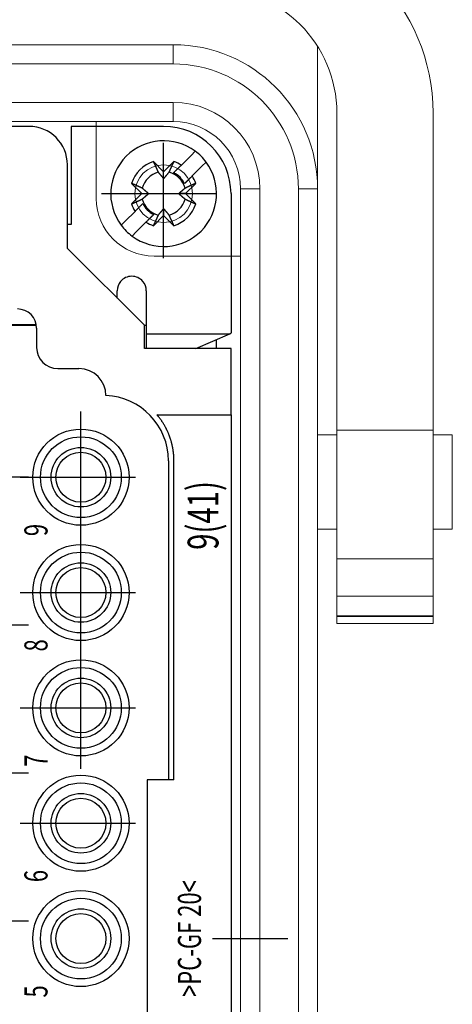
# Model space of a CAD drawing. Units: millimetres. Extents: x -371 to 40754, y -327 to 6132.
# Drawn here: x 7504 to 7549, y 1749 to 1852 of the extents above; entities that cross this region are included whole.
import ezdxf
from ezdxf.enums import TextEntityAlignment as Align

# ---------------------------------------------------------------- set-up
doc = ezdxf.new("R2010")
doc.units = ezdxf.units.MM
doc.header["$LTSCALE"] = 30
for name, pattern in [('CENTER2', [1.125, 0.75, -0.125, 0.125, -0.125]), ('MITTEL1', [4.2, 0.2, -1, 2, -1]), ('MITTEL3', [6.2, 0.2, -1, 4, -1])]:
    doc.linetypes.add(name, pattern=pattern)
doc.layers.add('CEN', color=1, linetype='CENTER2', lineweight=25)
doc.styles.get("Standard").update_dxf_attribs({"font": 'ISOCP.SHX', "bigfont": 'WHGTXT.SHX'})

# ---------------------------------------------------------------- blocks, each defined once
blk = doc.blocks.new('HAN32EE_housing')
at = {"linetype": 'Continuous', "lineweight": 15}
for p, q in [((-709.06, -431.92), (-709.06, -403.92)), ((-708.06, -403.92), (-708.06, -431.92)), ((-706.06, -431.92), (-706.06, -403.92)), ((-705.06, -403.92), (-705.06, -431.92)), ((-709.06, -427.92), (-713.06, -427.92)), ((-716.06, -435.42), (-716.06, -430.92)), ((-708.06, -431.92), (-709.06, -431.92)), ((-705.06, -431.92), (-706.06, -431.92)), ((-790.56, -435.42), (-712.56, -435.42)), ((-712.56, -436.42), (-712.56, -435.42)), ((-712.56, -436.42), (-790.56, -436.42)), ((-712.56, -438.42), (-790.56, -438.42)), ((-712.56, -438.42), (-712.56, -439.42)), ((-712.56, -439.42), (-790.56, -439.42)), ((-730.26, -439.42), (-730.26, -440.42)), ((-725.36, -440.42), (-725.36, -439.42)), ((-705.146, -439.42), (-712.56, -439.42)), ((-735.176, -440.415), (-735.176, -445.425)), ((-735.174, -440.42), (-735.174, -445.42)), ((-735.174, -440.42), (-734.81, -440.42)), ((-734.81, -445.42), (-734.81, -440.42)), ((-734.774, -440.42), (-734.81, -440.42)), ((-734.774, -445.42), (-734.774, -440.42)), ((-734.766, -440.42), (-734.774, -440.42)), ((-734.766, -440.42), (-734.766, -445.42)), ((-734.766, -440.42), (-733.752, -440.42)), ((-733.752, -445.42), (-733.752, -440.42)), ((-733.752, -440.42), (-731.81, -440.42)), ((-731.81, -440.42), (-731.81, -445.42)), ((-725.114, -440.42), (-731.81, -440.42)), ((-725.114, -440.42), (-725.114, -445.42)), ((-708.61, -440.42), (-725.114, -440.42)), ((-734.81, -445.42), (-735.174, -445.42)), ((-734.81, -445.42), (-734.774, -445.42)), ((-734.774, -445.42), (-734.766, -445.42)), ((-733.752, -445.42), (-734.766, -445.42)), ((-731.81, -445.42), (-733.752, -445.42)), ((-725.114, -445.42), (-731.81, -445.42)), ((-730.26, -445.42), (-730.26, -446.42)), ((-725.36, -446.42), (-725.36, -445.42)), ((-725.114, -445.42), (-708.61, -445.42)), ((-725.36, -446.42), (-730.26, -446.42))]:
    blk.add_line(p, q, dxfattribs=at)
at = {"linetype": 'Continuous', "lineweight": 15, "extrusion": (0, 3.49148e-15, -1)}
blk.add_circle((712.81, -431.42), 1.5, dxfattribs=at)
at = {"linetype": 'Continuous', "lineweight": 15}
for centre, radius, start, end in [((-713.06, -430.92), 3, 90, 180), ((-712.56, -431.92), 3.5, 270, 0), ((-712.56, -431.92), 4.5, 270, 0), ((-712.56, -431.92), 6.5, 270, 0), ((-712.56, -431.92), 7.5, 270, 0), ((-708.61, -433.92), 6.5, 270, 0), ((-708.61, -435.42), 10, 270, 0)]:
    blk.add_arc(centre, radius, start, end, dxfattribs=at)
blk = doc.blocks.new('HAN32EE_male')
at = {"linetype": 'Continuous'}
for p, q in [((-644.988, -261.387), (-644.988, -277.625)), ((-634.638, -277.236), (-634.638, -264.236)), ((-644.938, -275.736), (-644.938, -277.616)), ((-645.138, -277.636), (-646.138, -277.636)), ((-647.238, -278.736), (-647.238, -279.836)), ((-644.988, -283.236), (-640.988, -279.236)), ((-640.988, -279.236), (-636.638, -279.236)), ((-639.738, -279.436), (-639.738, -279.236)), ((-634.638, -279.436), (-639.738, -279.436)), ((-634.638, -284.236), (-634.638, -279.436)), ((-639.779, -282.03), (-639.564, -282.244)), ((-640.13, -282.81), (-640.344, -282.595)), ((-639.564, -282.244), (-639.059, -282.749)), ((-638.672, -282.57), (-638.138, -283.105)), ((-638.138, -283.105), (-637.603, -282.57)), ((-646.188, -287.736), (-646.188, -283.236)), ((-646.188, -283.236), (-644.988, -283.236)), ((-644.988, -283.236), (-644.988, -283.336)), ((-639.625, -283.314), (-640.13, -282.81)), ((-638.656, -283.152), (-638.857, -282.951)), ((-638.138, -283.105), (-638.138, -283.455)), ((-668.638, -283.386), (-685.138, -283.386)), ((-668.638, -284.772), (-668.638, -283.386)), ((-645.43, -283.336), (-646.188, -283.336)), ((-645.067, -283.336), (-645.43, -283.336)), ((-645.43, -283.336), (-645.43, -287.672)), ((-643.196, -283.336), (-645.067, -283.336)), ((-639.269, -284.236), (-639.804, -283.701)), ((-639.425, -283.515), (-639.222, -283.718)), ((-636.471, -283.701), (-637.006, -284.236)), ((-649.638, -283.886), (-649.638, -284.776)), ((-639.804, -284.771), (-639.269, -284.236)), ((-638.919, -284.236), (-639.269, -284.236)), ((-637.356, -284.236), (-637.006, -284.236)), ((-637.006, -284.236), (-636.471, -284.771)), ((-652.034, -284.486), (-668.638, -284.486)), ((-668.638, -284.772), (-652.034, -284.772)), ((-649.638, -284.776), (-649.638, -287.736)), ((-636.85, -284.958), (-637.053, -284.755)), ((-638.138, -285.368), (-638.138, -285.018)), ((-636.65, -285.158), (-636.146, -285.663)), ((-638.138, -285.368), (-638.672, -285.902)), ((-637.603, -285.902), (-638.138, -285.368)), ((-637.619, -285.32), (-637.416, -285.524)), ((-636.711, -286.228), (-637.216, -285.724)), ((-636.146, -285.663), (-635.931, -285.877)), ((-646.188, -285.907), (-645.43, -287.672)), ((-636.496, -286.443), (-636.711, -286.228)), ((-645.736, -286.959), (-646.188, -286.959)), ((-649.638, -287.736), (-704.138, -287.736)), ((-649.638, -287.736), (-646.188, -287.736)), ((-645.43, -287.672), (-645.386, -287.736)), ((-645.386, -287.736), (-645.386, -287.736)), ((-645.067, -287.736), (-645.386, -287.736)), ((-642.708, -287.736), (-645.067, -287.736)), ((-638.138, -287.736), (-642.708, -287.736))]:
    blk.add_line(p, q, dxfattribs=at)
at = {"linetype": 'MITTEL3'}
blk.add_line((-675.988, -277.216), (-675.988, -264.386), dxfattribs=at)
at = {"linetype": 'Continuous'}
for points in [[(-643.572, -281.82), (-643.559, -281.82, 0), (-643.547, -281.82, 0), (-643.535, -281.82, 0), (-643.522, -281.82, 0), (-643.51, -281.82, 0), (-643.497, -281.82, 0), (-643.485, -281.82, 0), (-643.472, -281.82, 0), (-643.46, -281.82, 0), (-643.447, -281.82, 0), (-643.435, -281.82, 0), (-643.422, -281.82, 0), (-643.41, -281.82, 0), (-643.397, -281.82, 0), (-643.385, -281.82, 0), (-643.372, -281.82, 0), (-643.359, -281.82, 0), (-643.347, -281.82, 0), (-643.334, -281.82, 0), (-643.322, -281.82, 0), (-643.309, -281.82, 0), (-643.296, -281.82, 0), (-643.283, -281.82, 0), (-643.271, -281.82, 0), (-643.26, -281.82, 0), (-643.246, -281.82, -0.000001), (-643.224, -281.82, 0), (-643.196, -281.82, 0)], [(-638.672, -282.57), (-638.662, -282.593, 0.00002), (-638.652, -282.615, 0.00002), (-638.642, -282.637, 0.000021), (-638.632, -282.659, 0.000021), (-638.622, -282.68, 0.000022), (-638.613, -282.701, 0.000022), (-638.603, -282.722, 0.000023), (-638.594, -282.742, 0.000024), (-638.585, -282.763, 0.000024), (-638.576, -282.782, 0.000025), (-638.567, -282.802, 0.000026), (-638.558, -282.821, 0.000026), (-638.549, -282.84, 0.000027), (-638.541, -282.859, 0.000028), (-638.532, -282.878, 0.000029), (-638.524, -282.896, 0.000029), (-638.516, -282.914, 0.000031), (-638.508, -282.932, 0.000032), (-638.5, -282.949, 0.000032), (-638.492, -282.966, 0.000031), (-638.484, -282.983, 0.000035), (-638.477, -283, 0.000044), (-638.469, -283.017, 0.000034), (-638.462, -283.033, 0.000012), (-638.455, -283.047, 0.00005), (-638.447, -283.064, 0.000092), (-638.435, -283.09, 0.000048), (-638.42, -283.124, 0.000026)], [(-637.855, -283.124), (-637.849, -283.11, 0.000046), (-637.842, -283.095, 0.000045), (-637.835, -283.079, 0.000043), (-637.828, -283.064, 0.000042), (-637.821, -283.048, 0.00004), (-637.813, -283.033, 0.000039), (-637.806, -283.016, 0.000038), (-637.799, -283, 0.000037), (-637.791, -282.983, 0.000036), (-637.783, -282.966, 0.000034), (-637.775, -282.949, 0.000033), (-637.767, -282.932, 0.000032), (-637.759, -282.914, 0.000031), (-637.751, -282.896, 0.000031), (-637.743, -282.878, 0.00003), (-637.734, -282.859, 0.000029), (-637.726, -282.841, 0.000028), (-637.717, -282.821, 0.000028), (-637.708, -282.802, 0.000026), (-637.699, -282.782, 0.000024), (-637.69, -282.763, 0.000026), (-637.681, -282.742, 0.00003), (-637.671, -282.721, 0.000022), (-637.662, -282.701, 0.000007), (-637.654, -282.683, 0.00003), (-637.643, -282.659, 0.000049), (-637.626, -282.62, 0.000023), (-637.603, -282.57, 0.000012)], [(-639.059, -282.749), (-639.043, -282.765, 0), (-639.027, -282.781, 0), (-639.012, -282.796, 0), (-638.996, -282.812, 0), (-638.981, -282.827, 0), (-638.966, -282.842, 0), (-638.951, -282.857, 0), (-638.936, -282.872, 0), (-638.922, -282.886, 0), (-638.907, -282.901, 0), (-638.893, -282.915, 0), (-638.879, -282.929, 0), (-638.866, -282.942, 0), (-638.852, -282.956, 0), (-638.839, -282.969, 0), (-638.825, -282.983, 0), (-638.812, -282.996, 0), (-638.799, -283.009, 0), (-638.787, -283.022, 0), (-638.774, -283.034, 0), (-638.762, -283.047, 0), (-638.749, -283.059, 0), (-638.737, -283.071, 0), (-638.725, -283.083, 0), (-638.715, -283.094, 0), (-638.701, -283.107, 0.000001), (-638.682, -283.127, 0), (-638.656, -283.152, 0)], [(-638.42, -283.124), (-638.407, -283.14, 0.00008), (-638.394, -283.155, 0.000085), (-638.382, -283.169, 0.000089), (-638.37, -283.183, 0.000089), (-638.358, -283.197, 0.000091), (-638.347, -283.21, 0.000093), (-638.336, -283.223, 0.000095), (-638.325, -283.236, 0.000097), (-638.314, -283.249, 0.000099), (-638.304, -283.261, 0.000101), (-638.294, -283.273, 0.000103), (-638.284, -283.284, 0.000104), (-638.274, -283.295, 0.000107), (-638.265, -283.307, 0.000109), (-638.256, -283.317, 0.000111), (-638.247, -283.328, 0.000112), (-638.238, -283.338, 0.000115), (-638.229, -283.348, 0.000119), (-638.221, -283.358, 0.000118), (-638.213, -283.368, 0.000113), (-638.204, -283.377, 0.000126), (-638.196, -283.387, 0.000151), (-638.188, -283.396, 0.000119), (-638.181, -283.405, 0.000046), (-638.174, -283.412, 0.000167), (-638.166, -283.422, 0.000296), (-638.154, -283.436, 0.000153), (-638.138, -283.455, 0.000084)], [(-638.138, -283.455), (-638.131, -283.447, 0.000147), (-638.124, -283.439, 0.00014), (-638.116, -283.43, 0.000136), (-638.109, -283.422, 0.000136), (-638.102, -283.413, 0.000134), (-638.094, -283.405, 0.000131), (-638.086, -283.396, 0.000129), (-638.079, -283.387, 0.000127), (-638.071, -283.377, 0.000125), (-638.063, -283.368, 0.000123), (-638.054, -283.358, 0.000121), (-638.046, -283.348, 0.000119), (-638.037, -283.338, 0.000117), (-638.028, -283.328, 0.000115), (-638.019, -283.317, 0.000112), (-638.01, -283.307, 0.00011), (-638.001, -283.295, 0.000109), (-637.991, -283.284, 0.00011), (-637.981, -283.273, 0.000104), (-637.971, -283.261, 0.000094), (-637.961, -283.249, 0.000104), (-637.95, -283.236, 0.000123), (-637.939, -283.223, 0.000088), (-637.928, -283.21, 0.000024), (-637.919, -283.199, 0.000127), (-637.905, -283.183, 0.000209), (-637.884, -283.158, 0.000094), (-637.855, -283.124, 0.000047)], [(-639.25, -283.954), (-639.264, -283.947, 0.000046), (-639.279, -283.941, 0.000045), (-639.294, -283.934, 0.000043), (-639.31, -283.927, 0.000042), (-639.325, -283.919, 0.000041), (-639.341, -283.912, 0.000039), (-639.357, -283.905, 0.000038), (-639.374, -283.897, 0.000037), (-639.39, -283.89, 0.000036), (-639.407, -283.882, 0.000035), (-639.425, -283.874, 0.000033), (-639.442, -283.866, 0.000032), (-639.46, -283.858, 0.000031), (-639.478, -283.85, 0.000031), (-639.496, -283.841, 0.00003), (-639.514, -283.833, 0.000029), (-639.533, -283.824, 0.000028), (-639.552, -283.816, 0.000028), (-639.572, -283.807, 0.000026), (-639.591, -283.798, 0.000024), (-639.611, -283.789, 0.000026), (-639.631, -283.78, 0.00003), (-639.653, -283.77, 0.000022), (-639.673, -283.761, 0.000007), (-639.691, -283.753, 0.00003), (-639.715, -283.742, 0.000049), (-639.753, -283.724, 0.000023), (-639.804, -283.701, 0.000012)], [(-639.222, -283.718), (-639.233, -283.707, 0), (-639.244, -283.695, 0), (-639.255, -283.684, 0), (-639.267, -283.672, 0), (-639.279, -283.661, 0), (-639.291, -283.649, 0), (-639.303, -283.637, 0), (-639.315, -283.625, 0), (-639.327, -283.612, 0), (-639.34, -283.6, 0), (-639.352, -283.587, 0), (-639.365, -283.574, 0), (-639.378, -283.561, 0), (-639.391, -283.548, 0), (-639.404, -283.535, 0), (-639.418, -283.522, 0), (-639.431, -283.508, 0), (-639.445, -283.494, 0), (-639.459, -283.48, 0), (-639.473, -283.466, 0), (-639.487, -283.452, 0), (-639.502, -283.437, 0), (-639.517, -283.422, 0), (-639.532, -283.408, 0), (-639.545, -283.395, 0), (-639.562, -283.378, 0), (-639.589, -283.35, 0), (-639.625, -283.314, 0)], [(-636.471, -283.701), (-636.494, -283.712, 0.00002), (-636.516, -283.722, 0.00002), (-636.538, -283.732, 0.000021), (-636.56, -283.742, 0.000021), (-636.581, -283.751, 0.000022), (-636.602, -283.761, 0.000022), (-636.623, -283.77, 0.000023), (-636.644, -283.78, 0.000024), (-636.664, -283.789, 0.000024), (-636.684, -283.798, 0.000025), (-636.703, -283.807, 0.000026), (-636.723, -283.816, 0.000026), (-636.742, -283.824, 0.000027), (-636.761, -283.833, 0.000028), (-636.779, -283.841, 0.000029), (-636.797, -283.85, 0.000029), (-636.815, -283.858, 0.000031), (-636.833, -283.866, 0.000032), (-636.851, -283.874, 0.000032), (-636.868, -283.882, 0.000031), (-636.884, -283.89, 0.000035), (-636.901, -283.897, 0.000044), (-636.918, -283.905, 0.000034), (-636.934, -283.912, 0.000012), (-636.948, -283.919, 0.00005), (-636.965, -283.927, 0.000092), (-636.992, -283.939, 0.000048), (-637.026, -283.954, 0.000026)], [(-652.034, -284.772), (-651.985, -284.772, 0.003285), (-651.936, -284.771, 0.00329), (-651.887, -284.769, 0.003303), (-651.838, -284.767, 0.003302), (-651.789, -284.764, 0.003305), (-651.74, -284.76, 0.003325), (-651.691, -284.756, 0.003333), (-651.642, -284.751, 0.003351), (-651.592, -284.745, 0.003363), (-651.543, -284.739, 0.003379), (-651.493, -284.732, 0.003389), (-651.443, -284.724, 0.003405), (-651.393, -284.716, 0.003415), (-651.343, -284.707, 0.00343), (-651.293, -284.697, 0.00344), (-651.243, -284.686, 0.003454), (-651.193, -284.675, 0.003463), (-651.143, -284.663, 0.003477), (-651.093, -284.65, 0.003486), (-651.043, -284.636, 0.003499), (-650.993, -284.622, 0.003507), (-650.943, -284.607, 0.00352), (-650.893, -284.591, 0.003528), (-650.843, -284.574, 0.003539), (-650.794, -284.557, 0.003547), (-650.744, -284.539, 0.003558), (-650.695, -284.52, 0.003564), (-650.646, -284.5, 0.003574), (-650.597, -284.48, 0.003581), (-650.548, -284.459, 0.003591), (-650.499, -284.437, 0.003595), (-650.451, -284.415, 0.003602), (-650.403, -284.391, 0.00361), (-650.355, -284.367, 0.003624), (-650.307, -284.342, 0.003619), (-650.26, -284.317, 0.003604), (-650.213, -284.291, 0.003639), (-650.166, -284.264, 0.003719), (-650.12, -284.236, 0.003616), (-650.074, -284.208, 0.00338), (-650.029, -284.179, 0.003735), (-649.983, -284.149, 0.004458), (-649.937, -284.117, 0.003384), (-649.894, -284.087, 0.00116), (-649.855, -284.06, 0.00478), (-649.807, -284.023, 0.008233), (-649.733, -283.964, 0.004024), (-649.638, -283.886, 0.002129)], [(-638.919, -284.236), (-638.927, -284.229, 0.000147), (-638.935, -284.222, 0.00014), (-638.943, -284.215, 0.000137), (-638.952, -284.208, 0.000136), (-638.96, -284.2, 0.000134), (-638.969, -284.193, 0.000132), (-638.978, -284.185, 0.000129), (-638.987, -284.177, 0.000127), (-638.996, -284.169, 0.000125), (-639.006, -284.161, 0.000123), (-639.016, -284.153, 0.000121), (-639.025, -284.144, 0.000119), (-639.036, -284.136, 0.000117), (-639.046, -284.127, 0.000115), (-639.056, -284.118, 0.000112), (-639.067, -284.109, 0.00011), (-639.078, -284.099, 0.000109), (-639.09, -284.09, 0.00011), (-639.101, -284.08, 0.000104), (-639.113, -284.07, 0.000094), (-639.125, -284.06, 0.000104), (-639.138, -284.049, 0.000123), (-639.151, -284.038, 0.000088), (-639.163, -284.027, 0.000024), (-639.175, -284.017, 0.000127), (-639.191, -284.004, 0.00021), (-639.216, -283.983, 0.000094), (-639.25, -283.954, 0.000047)], [(-639.25, -284.518), (-639.234, -284.505, 0.00008), (-639.219, -284.493, 0.000085), (-639.205, -284.48, 0.000089), (-639.191, -284.468, 0.000089), (-639.177, -284.457, 0.000091), (-639.163, -284.445, 0.000093), (-639.15, -284.434, 0.000095), (-639.138, -284.424, 0.000097), (-639.125, -284.413, 0.000099), (-639.113, -284.403, 0.000101), (-639.101, -284.393, 0.000103), (-639.09, -284.383, 0.000104), (-639.078, -284.373, 0.000107), (-639.067, -284.364, 0.000109), (-639.056, -284.355, 0.000111), (-639.046, -284.345, 0.000112), (-639.036, -284.337, 0.000115), (-639.025, -284.328, 0.000119), (-639.016, -284.32, 0.000118), (-639.006, -284.311, 0.000113), (-638.996, -284.303, 0.000125), (-638.987, -284.295, 0.00015), (-638.978, -284.287, 0.000119), (-638.969, -284.28, 0.000046), (-638.961, -284.273, 0.000167), (-638.952, -284.265, 0.000296), (-638.937, -284.252, 0.000153), (-638.919, -284.236, 0.000084)], [(-637.026, -283.954), (-637.041, -283.967, 0.00008), (-637.056, -283.98, 0.000085), (-637.07, -283.992, 0.000089), (-637.084, -284.004, 0.000089), (-637.098, -284.016, 0.000091), (-637.112, -284.027, 0.000093), (-637.125, -284.038, 0.000095), (-637.138, -284.049, 0.000097), (-637.15, -284.059, 0.000099), (-637.162, -284.07, 0.000101), (-637.174, -284.08, 0.000103), (-637.185, -284.09, 0.000105), (-637.197, -284.099, 0.000107), (-637.208, -284.109, 0.000109), (-637.219, -284.118, 0.000111), (-637.229, -284.127, 0.000112), (-637.239, -284.136, 0.000115), (-637.25, -284.144, 0.000119), (-637.259, -284.153, 0.000118), (-637.269, -284.161, 0.000113), (-637.279, -284.169, 0.000126), (-637.288, -284.177, 0.000151), (-637.297, -284.185, 0.000119), (-637.306, -284.193, 0.000046), (-637.314, -284.2, 0.000167), (-637.323, -284.208, 0.000296), (-637.338, -284.22, 0.000153), (-637.356, -284.236, 0.000084)], [(-637.356, -284.236), (-637.348, -284.243, 0.000147), (-637.34, -284.25, 0.00014), (-637.332, -284.257, 0.000137), (-637.323, -284.265, 0.000136), (-637.315, -284.272, 0.000134), (-637.306, -284.28, 0.000132), (-637.297, -284.287, 0.000129), (-637.288, -284.295, 0.000127), (-637.279, -284.303, 0.000125), (-637.269, -284.311, 0.000123), (-637.259, -284.32, 0.000121), (-637.25, -284.328, 0.000119), (-637.239, -284.337, 0.000117), (-637.229, -284.345, 0.000115), (-637.219, -284.355, 0.000112), (-637.208, -284.364, 0.00011), (-637.197, -284.373, 0.000109), (-637.185, -284.383, 0.00011), (-637.174, -284.393, 0.000104), (-637.162, -284.403, 0.000094), (-637.15, -284.413, 0.000104), (-637.138, -284.424, 0.000123), (-637.124, -284.435, 0.000088), (-637.112, -284.445, 0.000024), (-637.1, -284.455, 0.000127), (-637.084, -284.468, 0.00021), (-637.059, -284.49, 0.000094), (-637.026, -284.518, 0.000047)], [(-639.804, -284.771), (-639.781, -284.761, 0.00002), (-639.759, -284.751, 0.00002), (-639.737, -284.741, 0.000021), (-639.715, -284.731, 0.000021), (-639.694, -284.721, 0.000022), (-639.673, -284.712, 0.000022), (-639.652, -284.702, 0.000023), (-639.631, -284.693, 0.000024), (-639.611, -284.684, 0.000024), (-639.591, -284.674, 0.000025), (-639.572, -284.666, 0.000026), (-639.552, -284.657, 0.000026), (-639.533, -284.648, 0.000027), (-639.514, -284.639, 0.000028), (-639.496, -284.631, 0.000029), (-639.478, -284.623, 0.000029), (-639.46, -284.614, 0.000031), (-639.442, -284.606, 0.000032), (-639.425, -284.598, 0.000032), (-639.407, -284.591, 0.000031), (-639.391, -284.583, 0.000035), (-639.374, -284.575, 0.000044), (-639.357, -284.568, 0.000034), (-639.341, -284.56, 0.000012), (-639.327, -284.554, 0.00005), (-639.31, -284.546, 0.000092), (-639.283, -284.534, 0.000048), (-639.25, -284.518, 0.000026)], [(-637.053, -284.755), (-637.042, -284.766, 0), (-637.031, -284.777, 0), (-637.02, -284.789, 0), (-637.008, -284.8, 0), (-636.996, -284.812, 0), (-636.984, -284.824, 0), (-636.972, -284.836, 0), (-636.96, -284.848, 0), (-636.948, -284.86, 0), (-636.935, -284.873, 0), (-636.923, -284.885, 0), (-636.91, -284.898, 0), (-636.897, -284.911, 0), (-636.884, -284.924, 0), (-636.871, -284.937, 0), (-636.857, -284.951, 0), (-636.844, -284.964, 0), (-636.83, -284.978, 0), (-636.816, -284.992, 0), (-636.802, -285.006, 0), (-636.788, -285.02, 0), (-636.773, -285.035, 0), (-636.758, -285.05, 0), (-636.744, -285.065, 0), (-636.73, -285.078, 0), (-636.713, -285.095, 0.000001), (-636.686, -285.122, 0), (-636.65, -285.158, 0)], [(-637.026, -284.518), (-637.011, -284.525, 0.000046), (-636.996, -284.532, 0.000045), (-636.981, -284.539, 0.000043), (-636.965, -284.546, 0.000042), (-636.95, -284.553, 0.000041), (-636.934, -284.56, 0.000039), (-636.918, -284.568, 0.000038), (-636.901, -284.575, 0.000037), (-636.885, -284.583, 0.000036), (-636.868, -284.591, 0.000035), (-636.85, -284.598, 0.000033), (-636.833, -284.606, 0.000032), (-636.815, -284.614, 0.000031), (-636.797, -284.623, 0.000031), (-636.779, -284.631, 0.00003), (-636.761, -284.639, 0.000029), (-636.742, -284.648, 0.000028), (-636.723, -284.657, 0.000028), (-636.703, -284.666, 0.000026), (-636.684, -284.674, 0.000024), (-636.664, -284.683, 0.000026), (-636.644, -284.693, 0.00003), (-636.622, -284.702, 0.000022), (-636.602, -284.712, 0.000007), (-636.584, -284.72, 0.00003), (-636.56, -284.731, 0.000049), (-636.522, -284.748, 0.000023), (-636.471, -284.771, 0.000012)], [(-638.138, -285.018), (-638.144, -285.026, 0.000147), (-638.151, -285.034, 0.00014), (-638.159, -285.042, 0.000137), (-638.166, -285.05, 0.000136), (-638.173, -285.059, 0.000134), (-638.181, -285.068, 0.000132), (-638.189, -285.077, 0.000129), (-638.196, -285.086, 0.000127), (-638.204, -285.095, 0.000125), (-638.213, -285.105, 0.000123), (-638.221, -285.114, 0.000121), (-638.229, -285.124, 0.000119), (-638.238, -285.134, 0.000117), (-638.247, -285.145, 0.000115), (-638.256, -285.155, 0.000113), (-638.265, -285.166, 0.00011), (-638.274, -285.177, 0.000109), (-638.284, -285.188, 0.00011), (-638.294, -285.2, 0.000104), (-638.304, -285.212, 0.000094), (-638.314, -285.224, 0.000104), (-638.325, -285.236, 0.000123), (-638.336, -285.249, 0.000088), (-638.347, -285.262, 0.000024), (-638.357, -285.274, 0.000127), (-638.37, -285.289, 0.00021), (-638.391, -285.314, 0.000094), (-638.42, -285.348, 0.000047)], [(-637.855, -285.348), (-637.868, -285.333, 0.00008), (-637.881, -285.318, 0.000085), (-637.893, -285.303, 0.000089), (-637.905, -285.289, 0.000089), (-637.917, -285.275, 0.000091), (-637.928, -285.262, 0.000093), (-637.939, -285.249, 0.000095), (-637.95, -285.236, 0.000097), (-637.961, -285.224, 0.000099), (-637.971, -285.212, 0.000101), (-637.981, -285.2, 0.000103), (-637.991, -285.188, 0.000104), (-638.001, -285.177, 0.000107), (-638.01, -285.166, 0.000109), (-638.019, -285.155, 0.000111), (-638.028, -285.145, 0.000112), (-638.037, -285.134, 0.000115), (-638.046, -285.124, 0.000119), (-638.054, -285.114, 0.000118), (-638.063, -285.105, 0.000113), (-638.071, -285.095, 0.000125), (-638.079, -285.086, 0.00015), (-638.087, -285.076, 0.000119), (-638.094, -285.068, 0.000046), (-638.101, -285.06, 0.000167), (-638.109, -285.05, 0.000296), (-638.122, -285.036, 0.000153), (-638.138, -285.018, 0.000084)], [(-638.42, -285.348), (-638.426, -285.363, 0.000046), (-638.433, -285.378, 0.000045), (-638.44, -285.393, 0.000043), (-638.447, -285.408, 0.000042), (-638.454, -285.424, 0.000041), (-638.462, -285.44, 0.000039), (-638.469, -285.456, 0.000038), (-638.477, -285.472, 0.000037), (-638.484, -285.489, 0.000036), (-638.492, -285.506, 0.000035), (-638.5, -285.523, 0.000034), (-638.508, -285.541, 0.000033), (-638.516, -285.558, 0.000032), (-638.524, -285.576, 0.000031), (-638.532, -285.595, 0.00003), (-638.541, -285.613, 0.000029), (-638.549, -285.632, 0.000028), (-638.558, -285.651, 0.000028), (-638.567, -285.67, 0.000026), (-638.576, -285.69, 0.000024), (-638.585, -285.71, 0.000026), (-638.594, -285.73, 0.00003), (-638.604, -285.751, 0.000022), (-638.613, -285.771, 0.000007), (-638.621, -285.79, 0.00003), (-638.632, -285.814, 0.000049), (-638.649, -285.852, 0.000023), (-638.672, -285.902, 0.000012)], [(-637.603, -285.902), (-637.613, -285.88, 0.00002), (-637.623, -285.858, 0.00002), (-637.633, -285.836, 0.000021), (-637.643, -285.814, 0.000021), (-637.653, -285.793, 0.000022), (-637.662, -285.771, 0.000022), (-637.672, -285.751, 0.000023), (-637.681, -285.73, 0.000024), (-637.69, -285.71, 0.000024), (-637.699, -285.69, 0.000025), (-637.708, -285.67, 0.000026), (-637.717, -285.651, 0.000026), (-637.726, -285.632, 0.000027), (-637.734, -285.613, 0.000028), (-637.743, -285.595, 0.000029), (-637.751, -285.576, 0.000029), (-637.759, -285.558, 0.000031), (-637.767, -285.541, 0.000032), (-637.775, -285.523, 0.000032), (-637.783, -285.506, 0.000031), (-637.791, -285.489, 0.000035), (-637.799, -285.472, 0.000044), (-637.806, -285.456, 0.000034), (-637.813, -285.44, 0.000012), (-637.82, -285.426, 0.00005), (-637.828, -285.408, 0.000092), (-637.84, -285.382, 0.000048), (-637.855, -285.348, 0.000026)], [(-637.216, -285.724), (-637.232, -285.708, 0), (-637.248, -285.692, 0), (-637.263, -285.676, 0), (-637.279, -285.661, 0), (-637.294, -285.645, 0), (-637.309, -285.63, 0), (-637.324, -285.615, 0), (-637.339, -285.601, 0), (-637.353, -285.586, 0), (-637.368, -285.572, 0), (-637.382, -285.558, 0), (-637.396, -285.544, 0), (-637.409, -285.53, 0), (-637.423, -285.516, 0), (-637.436, -285.503, 0), (-637.45, -285.49, 0), (-637.463, -285.477, 0), (-637.476, -285.464, 0), (-637.489, -285.451, 0), (-637.501, -285.438, 0), (-637.513, -285.426, 0), (-637.526, -285.414, 0), (-637.538, -285.401, 0), (-637.55, -285.389, 0), (-637.561, -285.379, 0), (-637.574, -285.366, 0.000001), (-637.593, -285.346, 0), (-637.619, -285.32, 0)]]:
    blk.add_lwpolyline(points, format="xyb", dxfattribs=at)
for centre, radius in [((-676.888, -279.936), 2.5), ((-670.888, -279.936), 2.5), ((-664.888, -279.936), 2.5), ((-658.888, -279.936), 2.5), ((-652.888, -279.936), 2.5), ((-676.888, -279.936), 2.1), ((-670.888, -279.936), 2.1), ((-664.888, -279.936), 2.1), ((-658.888, -279.936), 2.1), ((-652.888, -279.936), 2.1), ((-676.888, -279.936), 1.55), ((-670.888, -279.936), 1.55), ((-664.888, -279.936), 1.55), ((-658.888, -279.936), 1.55), ((-652.888, -279.936), 1.55), ((-676.888, -279.936), 1.3), ((-670.888, -279.936), 1.3), ((-664.888, -279.936), 1.3), ((-658.888, -279.936), 1.3), ((-652.888, -279.936), 1.3)]:
    blk.add_circle(centre, radius, dxfattribs=at)
for centre, radius, start, end in [((-645.138, -276.636), 1, 270, 0), ((-636.638, -277.236), 2, 270, 0), ((-646.138, -278.736), 1.1, 90, 180), ((-648.638, -279.836), 1.4, 270, 0), ((-652.034, -281.086), 3.4, 270, 357.4714), ((-638.138, -284.236), 2.75, 45, 126.6364), ((-643.196, -282.578), 0.758, 49.928, 90), ((-643.196, -282.578), 0.758, 310.072, 49.928), ((-638.138, -284.236), 2.75, 126.6364, 143.3636), ((-638.138, -284.236), 2.75, 143.3636, 306.6364), ((-638.138, -284.236), 1.75, 107.7971, 121.787), ((-638.138, -284.236), 1.75, 17.7971, 72.2029), ((-638.138, -284.236), 2.75, 323.3636, 45), ((-643.196, -282.578), 0.758, 270, 310.072), ((-638.138, -284.236), 1.147, 104.2353, 165.7647), ((-638.138, -284.236), 1.202, 115.5551, 154.4449), ((-638.138, -284.236), 1.147, 14.2353, 75.7647), ((-638.138, -284.236), 1.75, 148.213, 162.2029), ((-638.138, -284.236), 3.5, 270, 0), ((-638.138, -284.236), 1.75, 197.7971, 252.2029), ((-638.138, -284.236), 1.147, 194.2353, 255.7647), ((-638.138, -284.236), 1.147, 284.2353, 345.7647), ((-638.138, -284.236), 1.202, 295.5551, 334.4449), ((-638.138, -284.236), 1.75, 328.213, 342.2029), ((-638.138, -284.236), 1.75, 287.7971, 301.787), ((-638.138, -284.236), 2.75, 306.6364, 323.3636)]:
    blk.add_arc(centre, radius, start, end, dxfattribs=at)
at = {"layer": 'CEN', "linetype": 'MITTEL1'}
for p, q in [((-676.888, -250.775), (-676.888, -290.691)), ((-668.288, -277.216), (-668.288, -264.386)), ((-660.588, -277.216), (-660.588, -264.386)), ((-652.888, -277.216), (-652.888, -264.386)), ((-670.888, -276.78), (-670.888, -283.425)), ((-664.888, -276.78), (-664.888, -283.425)), ((-658.888, -276.78), (-658.888, -283.425)), ((-652.888, -276.78), (-652.888, -283.425)), ((-704.053, -279.936), (-649.471, -279.936)), ((-638.137, -281.001), (-638.137, -288.283)), ((-641.502, -284.236), (-633.982, -284.236))]:
    blk.add_line(p, q, dxfattribs=at)
at = {"linetype": 'Continuous', "width": 0.7}
for s, height, p in [('5', 1.2, (-679.636, -277.601)), ('6', 1.2, (-673.636, -277.601)), ('7', 1.2, (-667.636, -277.601)), ('8', 1.2, (-661.636, -277.601)), ('9', 1.2, (-655.636, -277.601)), ('>PC-GF 20<', 1.2, (-676.888, -285.577)), ('9(41)', 1.6, (-654.878, -286.284))]:
    blk.add_text(s, height=height, dxfattribs=at).set_placement(p, align=Align.MIDDLE_CENTER)
blk = doc.blocks.new('view c')
at = {"xscale": 2, "yscale": 2, "zscale": 2, "rotation": 90}
for name, p in [('HAN32EE_housing', (5841.94, 5174.87)), ('HAN32EE_male', (6136.31, 5025.53))]:
    blk.add_blockref(name, p, dxfattribs=at)

msp = doc.modelspace()

# ---------------------------------------------------------------- block references
msp.add_blockref('view c', (814.551, -1915.81))

doc.saveas('drawing.dxf')
